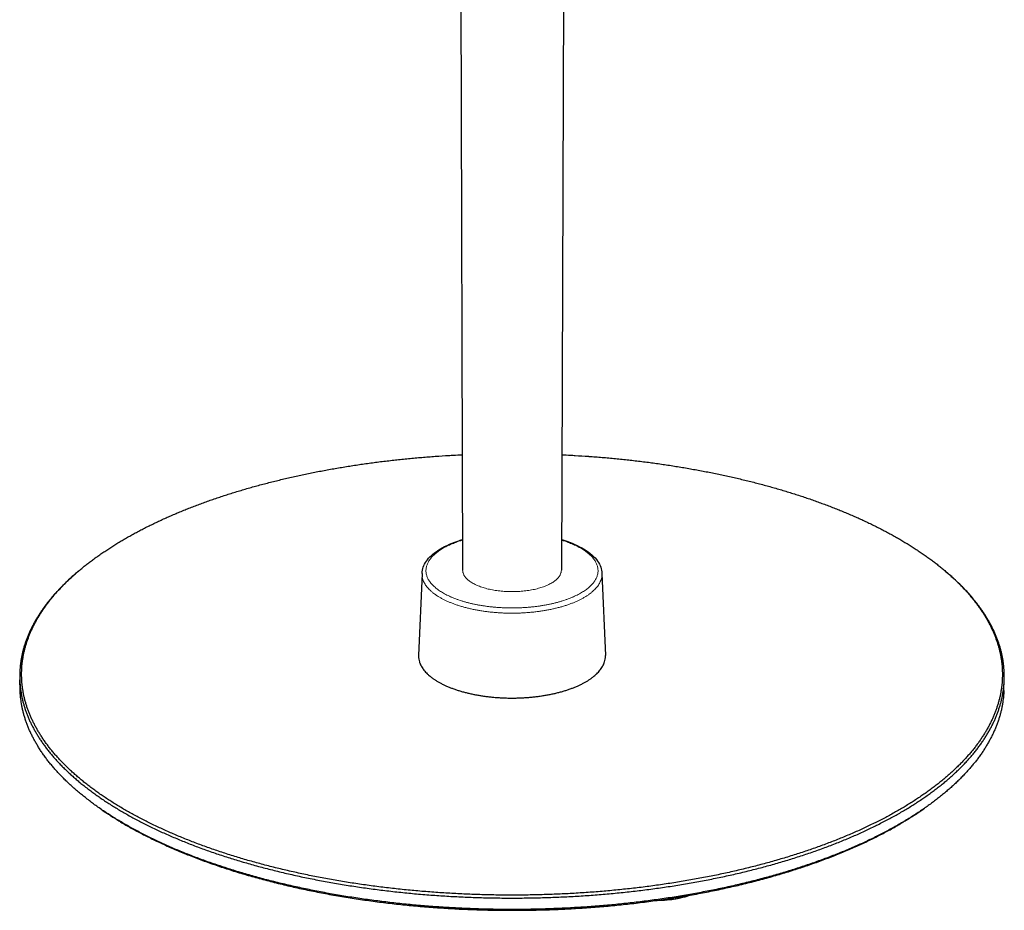
# Model space of a CAD drawing. Units: millimetres. Extents: x 298 to 2296, y 80 to 2771.
# Drawn here: x 434 to 896, y 881 to 1298 of the extents above; entities that cross this region are included whole.
import ezdxf

# ---------------------------------------------------------------- set-up
doc = ezdxf.new("R2010")
doc.units = ezdxf.units.MM
doc.header["$LTSCALE"] = 8
doc.layers.add('Visible (ISO)', color=7, linetype='Continuous', lineweight=25)
doc.layers.add('Visible Narrow (ISO)', color=7, linetype='Continuous', lineweight=18)

msp = doc.modelspace()

# ---------------------------------------------------------------- linework, layer by layer
at = {"layer": 'Visible (ISO)'}
for p, q in [((640.14, 1541.6), (641.82, 1039.87)), ((689.88, 1541.6), (688.07, 1039.86)), ((461.69, 1039.38), (460.92, 1038.73)), ((622.79, 1038.42), (621.18, 1000.02)), ((707.1, 1038.4), (708.7, 1000)), ((868.22, 1039.31), (868.98, 1038.66)), ((434.46, 983.61), (434.29, 988.61)), ((895.43, 983.53), (895.61, 988.53)), ((472.42, 927.9), (471.58, 928.49)), ((857.45, 927.83), (858.3, 928.42))]:
    msp.add_line(p, q, dxfattribs=at)
at = {"layer": 'Visible (ISO)', "flags": 128}
for points in [[(688.27, 1094, -0.001581), (692.46, 1093.79, -0.003119), (694.59, 1093.67, -0.00004), (700.74, 1093.27, -0.001581), (700.89, 1093.26, -0.001599), (704.02, 1093.02, -0.001592), (707.17, 1092.77, -0.001614), (710.28, 1092.5, -0.001605), (713.41, 1092.2, -0.001631), (716.51, 1091.89, -0.001621), (719.62, 1091.56, -0.00165), (722.7, 1091.21, -0.001638), (725.8, 1090.84, -0.001672), (728.85, 1090.45, -0.001659), (731.93, 1090.04, -0.001696), (734.96, 1089.61, -0.001681), (738.01, 1089.16, -0.001723), (741.02, 1088.69, -0.001707), (744.05, 1088.2, -0.001752), (747.02, 1087.7, -0.001735), (750.02, 1087.17, -0.001785), (752.97, 1086.64, -0.001766), (755.94, 1086.07, -0.001821), (758.85, 1085.49, -0.0018), (761.79, 1084.89, -0.00186), (764.67, 1084.28, -0.001837), (767.57, 1083.63, -0.001903), (770.41, 1082.98, -0.001878), (773.28, 1082.3, -0.00195), (776.08, 1081.62, -0.001922), (778.91, 1080.9, -0.002), (781.67, 1080.18, -0.00197), (784.46, 1079.43, -0.002055), (787.17, 1078.67, -0.002023), (789.92, 1077.88, -0.002115), (792.59, 1077.09, -0.00208), (795.29, 1076.27, -0.002179), (797.91, 1075.44, -0.002141), (800.57, 1074.58, -0.002249), (803.14, 1073.72, -0.002208), (805.75, 1072.83, -0.002325), (808.26, 1071.93, -0.00228), (810.82, 1071, -0.002406), (813.28, 1070.08, -0.002359), (815.78, 1069.11, -0.002495), (818.19, 1068.16, -0.002444), (820.63, 1067.16, -0.002591), (822.98, 1066.17, -0.002535), (825.37, 1065.14, -0.002695), (827.66, 1064.12, -0.002634), (829.98, 1063.05, -0.002807), (832.21, 1062, -0.002742), (834.47, 1060.91, -0.002928), (836.63, 1059.83, -0.002858), (838.83, 1058.7, -0.003059), (840.92, 1057.59, -0.002984), (843.05, 1056.43, -0.003201), (845.08, 1055.3, -0.003119), (847.14, 1054.11, -0.003354), (849.1, 1052.95, -0.003266), (851.09, 1051.73, -0.00352), (852.97, 1050.54, -0.003425), (854.89, 1049.29, -0.003698), (856.7, 1048.08, -0.003596), (858.54, 1046.8, -0.00389), (860.27, 1045.56, -0.00378), (862.04, 1044.26, -0.004097), (863.69, 1042.99, -0.003979), (865.38, 1041.67, -0.004318), (866.95, 1040.38, -0.004192), (868.55, 1039.02, -0.004555), (870.05, 1037.71, -0.00442), (871.57, 1036.34, -0.004808), (872.98, 1035.01, -0.004664), (874.41, 1033.61, -0.005075), (875.74, 1032.25, -0.004923), (877.08, 1030.83, -0.005358), (878.33, 1029.46, -0.005198), (879.58, 1028.01, -0.005653), (880.74, 1026.62, -0.005486), (881.9, 1025.16, -0.005959), (882.97, 1023.75, -0.005786), (884.04, 1022.27, -0.006273), (885.02, 1020.84, -0.006096), (885.99, 1019.34, -0.006591), (886.87, 1017.9, -0.006412), (887.75, 1016.39, -0.006907), (888.54, 1014.92, -0.006728), (889.32, 1013.4, -0.007214), (890.02, 1011.92, -0.00704), (890.7, 1010.39, -0.007505), (891.3, 1008.89, -0.007339), (891.87, 1007.35, -0.007771), (892.38, 1005.84, -0.007617), (892.85, 1004.29, -0.008004), (893.26, 1002.77, -0.007866), (893.63, 1001.21, -0.008194), (893.94, 999.67, -0.008077), (894.2, 998.11, -0.008334), (894.41, 996.56, -0.008242), (894.57, 995, -0.008417), (894.68, 993.44, -0.008352), (894.73, 991.87, -0.00844), (894.73, 990.31, -0.008404), (894.68, 988.74, -0.008403), (894.57, 987.17, -0.008396), (894.42, 985.6, -0.008305), (894.2, 984.02, -0.008327), (893.94, 982.46, -0.008153), (893.62, 980.88, -0.0082), (893.25, 979.32, -0.007952), (892.82, 977.73, -0.008023), (892.34, 976.18, -0.007711), (891.8, 974.6, -0.007802), (891.22, 973.05, -0.007439), (890.57, 971.46, -0.007545), (889.88, 969.92, -0.007145), (889.12, 968.34, -0.007262), (888.33, 966.81, -0.006836), (887.45, 965.24, -0.006961), (886.55, 963.72, -0.006521), (885.57, 962.15, -0.00665), (884.56, 960.64, -0.006206), (883.47, 959.08, -0.006337), (882.36, 957.58, -0.005897), (881.15, 956.04, -0.006026), (879.93, 954.55, -0.005596), (878.62, 953.02, -0.005722), (877.3, 951.55, -0.005306), (875.87, 950.03, -0.005428), (874.44, 948.58, -0.005031), (872.91, 947.08, -0.005147), (871.38, 945.64, -0.00477), (869.74, 944.16, -0.004881), (868.1, 942.74, -0.004525), (866.35, 941.28, -0.004629), (864.62, 939.89, -0.004296), (862.76, 938.45, -0.004393), (860.93, 937.07, -0.004082), (858.97, 935.66, -0.004173), (857.03, 934.31, -0.003883), (854.97, 932.92, -0.003968), (852.93, 931.6, -0.003698), (850.77, 930.24, -0.003777), (848.64, 928.94, -0.003528), (846.38, 927.61, -0.0036), (844.15, 926.33, -0.003369), (841.79, 925.04, -0.003437), (839.46, 923.79, -0.003223), (837.01, 922.53, -0.003285), (834.59, 921.32, -0.003089), (832.05, 920.08, -0.003146), (829.54, 918.91, -0.002965), (826.91, 917.71, -0.003017), (824.31, 916.57, -0.00285), (821.59, 915.41, -0.002899), (818.9, 914.3, -0.002745), (816.1, 913.18, -0.002789), (813.32, 912.11, -0.002648), (810.44, 911.03, -0.002689), (807.59, 909.99, -0.002559), (804.62, 908.95, -0.002597), (801.69, 907.96, -0.002477), (798.65, 906.97, -0.002512), (795.64, 906.01, -0.002403), (792.52, 905.06, -0.002434), (789.44, 904.15, -0.002334), (786.26, 903.25, -0.002363), (783.11, 902.38, -0.002271), (779.86, 901.52, -0.002297), (776.64, 900.7, -0.002214), (773.32, 899.89, -0.002238), (770.04, 899.11, -0.002162), (766.67, 898.35, -0.002184), (763.32, 897.62, -0.002115), (759.9, 896.9, -0.002134), (756.5, 896.23, -0.002072), (753.02, 895.56, -0.00209), (749.57, 894.93, -0.002034), (746.04, 894.32, -0.00205), (742.54, 893.74, -0.002), (738.97, 893.18, -0.002014), (735.42, 892.65, -0.001969), (731.81, 892.14, -0.001982), (728.22, 891.66, -0.001943), (724.57, 891.21, -0.001953), (720.95, 890.79, -0.001919), (717.27, 890.39, -0.001929), (713.61, 890.01, -0.0019), (709.91, 889.67, -0.001908), (706.22, 889.35, -0.001883), (702.49, 889.06, -0.00189), (698.77, 888.8, -0.00187), (695.03, 888.56, -0.001875), (691.29, 888.35, -0.00186), (687.53, 888.17, -0.001864), (683.78, 888.02, -0.001853), (680.01, 887.9, -0.001856), (676.25, 887.8, -0.001849), (672.47, 887.73, -0.00185), (668.7, 887.69, -0.001848), (664.93, 887.68, -0.001848), (661.15, 887.69, -0.00185), (657.38, 887.73, -0.001849), (653.6, 887.8, -0.001856), (649.84, 887.9, -0.001853), (646.07, 888.03, -0.001864), (642.32, 888.18, -0.00186), (638.56, 888.36, -0.001875), (634.82, 888.57, -0.00187), (631.08, 888.81, -0.00189), (627.36, 889.07, -0.001883), (623.64, 889.37, -0.001908), (619.95, 889.69, -0.0019), (616.25, 890.03, -0.001929), (612.58, 890.41, -0.001919), (608.91, 890.81, -0.001953), (605.28, 891.23, -0.001943), (601.64, 891.69, -0.001982), (598.05, 892.17, -0.001969), (594.44, 892.68, -0.002014), (590.89, 893.21, -0.002), (587.32, 893.77, -0.00205), (583.82, 894.35, -0.002034), (580.29, 894.96, -0.00209), (576.84, 895.59, -0.002072), (573.36, 896.26, -0.002134), (569.96, 896.94, -0.002115), (566.53, 897.66, -0.002184), (563.19, 898.39, -0.002162), (559.82, 899.15, -0.002238), (556.54, 899.93, -0.002214), (553.22, 900.74, -0.002297), (550, 901.56, -0.002271), (546.76, 902.42, -0.002363), (543.6, 903.29, -0.002334), (540.42, 904.2, -0.002434), (537.34, 905.11, -0.002403), (534.23, 906.06, -0.002512), (531.22, 907.02, -0.002477), (528.18, 908.01, -0.002596), (525.24, 909.01, -0.002559), (522.28, 910.05, -0.002689), (519.43, 911.08, -0.002648), (516.54, 912.16, -0.002789), (513.77, 913.23, -0.002745), (510.97, 914.36, -0.002898), (508.28, 915.47, -0.00285), (505.56, 916.63, -0.003017), (502.96, 917.77, -0.002964), (500.33, 918.97, -0.003146), (497.82, 920.15, -0.003089), (495.28, 921.38, -0.003285), (492.86, 922.59, -0.003223), (490.41, 923.86, -0.003436), (488.08, 925.1, -0.003369), (485.73, 926.4, -0.0036), (483.49, 927.67, -0.003527), (481.24, 929, -0.003777), (479.1, 930.3, -0.003698), (476.94, 931.66, -0.003967), (474.9, 932.99, -0.003883), (472.85, 934.38, -0.004173), (470.91, 935.73, -0.004082), (468.95, 937.14, -0.004393), (467.11, 938.52, -0.004296), (465.26, 939.96, -0.004629), (463.52, 941.36, -0.004525), (461.78, 942.82, -0.00488), (460.14, 944.23, -0.00477), (458.5, 945.72, -0.005147), (456.97, 947.15, -0.00503), (455.44, 948.65, -0.005427), (454.01, 950.11, -0.005306), (452.59, 951.63, -0.005721), (451.27, 953.1, -0.005595), (449.95, 954.63, -0.006025), (448.74, 956.11, -0.005896), (447.53, 957.66, -0.006336), (446.42, 959.16, -0.006206), (445.32, 960.72, -0.00665), (444.32, 962.23, -0.006521), (443.33, 963.8, -0.00696), (442.44, 965.32, -0.006836), (441.56, 966.89, -0.007261), (440.77, 968.42, -0.007144), (440.01, 970, -0.007544), (439.32, 971.54, -0.007438), (438.67, 973.13, -0.007801), (438.09, 974.68, -0.00771), (437.55, 976.26, -0.008022), (437.07, 977.82, -0.007951), (436.64, 979.4, -0.0082), (436.27, 980.96, -0.008152), (435.95, 982.54, -0.008326), (435.69, 984.11, -0.008304), (435.48, 985.68, -0.008395), (435.32, 987.25, -0.008402), (435.22, 988.82, -0.008404), (435.16, 990.39, -0.00844), (435.17, 991.95, -0.008352), (435.22, 993.52, -0.008417), (435.33, 995.08, -0.008241), (435.48, 996.64, -0.008333), (435.69, 998.19, -0.008077), (435.96, 999.75, -0.008193), (436.27, 1001.29, -0.007866), (436.64, 1002.85, -0.008003), (437.05, 1004.37, -0.007617), (437.52, 1005.92, -0.007771), (438.03, 1007.43, -0.007339), (438.6, 1008.97, -0.007505), (439.21, 1010.47, -0.00704), (439.88, 1012, -0.007214), (440.58, 1013.48, -0.006728), (441.36, 1015, -0.006907), (442.15, 1016.46, -0.006412), (443.03, 1017.97, -0.006591), (443.92, 1019.42, -0.006096), (444.89, 1020.92, -0.006274), (445.87, 1022.34, -0.005786), (446.93, 1023.82, -0.00596), (448, 1025.23, -0.005486), (449.16, 1026.7, -0.005653), (450.32, 1028.09, -0.005198), (451.57, 1029.53, -0.005358), (452.82, 1030.9, -0.004924), (454.16, 1032.32, -0.005076), (455.49, 1033.68, -0.004664), (456.92, 1035.08, -0.004808), (458.34, 1036.41, -0.00442), (459.86, 1037.78, -0.004556), (461.35, 1039.09, -0.004192), (462.95, 1040.45, -0.004319), (464.53, 1041.73, -0.003979), (466.21, 1043.06, -0.004097), (467.87, 1044.32, -0.00378), (469.63, 1045.63, -0.00389), (471.37, 1046.86, -0.003596), (473.21, 1048.14, -0.003698), (475.02, 1049.35, -0.003425), (476.94, 1050.6, -0.00352), (478.82, 1051.79, -0.003266), (480.81, 1053.01, -0.003355), (482.76, 1054.17, -0.00312), (484.83, 1055.36, -0.003201), (486.85, 1056.49, -0.002984), (488.98, 1057.65, -0.00306), (491.08, 1058.76, -0.002858), (493.28, 1059.89, -0.002928), (495.44, 1060.96, -0.002742), (497.7, 1062.06, -0.002807), (499.93, 1063.11, -0.002635), (502.25, 1064.17, -0.002695), (504.54, 1065.19, -0.002535), (506.93, 1066.22, -0.002591), (509.27, 1067.21, -0.002444), (511.72, 1068.21, -0.002495), (514.13, 1069.16, -0.002359), (516.63, 1070.13, -0.002407), (519.09, 1071.05, -0.002281), (521.65, 1071.98, -0.002325), (524.16, 1072.87, -0.002208), (526.77, 1073.77, -0.002249), (529.34, 1074.63, -0.002141), (531.99, 1075.49, -0.002179), (534.61, 1076.31, -0.00208), (537.32, 1077.13, -0.002115), (539.98, 1077.92, -0.002023), (542.73, 1078.71, -0.002055), (545.45, 1079.47, -0.00197), (548.24, 1080.22, -0.002), (551, 1080.94, -0.001922), (553.83, 1081.66, -0.00195), (556.63, 1082.34, -0.001878), (559.5, 1083.02, -0.001903), (562.34, 1083.67, -0.001837), (565.24, 1084.31, -0.00186), (568.12, 1084.92, -0.0018), (571.06, 1085.52, -0.001821), (573.97, 1086.1, -0.001766), (576.94, 1086.66, -0.001785), (579.89, 1087.2, -0.001735), (582.89, 1087.73, -0.001753), (585.86, 1088.23, -0.001707), (588.89, 1088.72, -0.001723), (591.9, 1089.18, -0.001681), (594.95, 1089.63, -0.001696), (597.98, 1090.06, -0.001659), (601.06, 1090.47, -0.001672), (604.11, 1090.86, -0.001638), (607.21, 1091.23, -0.00165), (610.28, 1091.58, -0.001621), (613.4, 1091.91, -0.001631), (616.5, 1092.22, -0.001605), (619.63, 1092.51, -0.001614), (622.74, 1092.78, -0.001592), (625.89, 1093.04, -0.001599), (629.02, 1093.27, -0.001581), (629.17, 1093.28, -0.00004), (635.32, 1093.68, -0.003119), (637.44, 1093.8, -0.001581), (641.64, 1094.01)], [(460.92, 1038.73, 0.004684), (458.89, 1036.96, 0.008919), (457.85, 1036.01, 0.000341), (455.14, 1033.43, 0.00468), (454.95, 1033.25, 0.005097), (453.59, 1031.88, 0.004943), (452.22, 1030.44, 0.005383), (450.96, 1029.05, 0.00522), (449.68, 1027.59, 0.005682), (448.5, 1026.18, 0.005513), (447.31, 1024.7, 0.005993), (446.22, 1023.27, 0.005817), (445.14, 1021.77, 0.006312), (444.14, 1020.32, 0.006132), (443.15, 1018.81, 0.006635), (442.24, 1017.34, 0.006453), (441.35, 1015.81, 0.006957), (440.54, 1014.33, 0.006775), (439.75, 1012.78, 0.007269), (439.04, 1011.28, 0.007092), (438.35, 1009.73, 0.007566), (437.74, 1008.21, 0.007397), (437.15, 1006.65, 0.007837), (436.64, 1005.12, 0.00768), (436.16, 1003.55, 0.008073), (435.74, 1002, 0.007934), (435.37, 1000.42, 0.008266), (435.06, 998.87, 0.008148), (434.79, 997.28, 0.008408), (434.58, 995.71, 0.008315), (434.42, 994.12, 0.008491), (434.32, 992.55, 0.008426), (434.26, 990.96, 0.008513), (434.27, 989.37, 0.008477), (434.32, 987.78, 0.008472), (434.43, 986.19, 0.008466), (434.6, 984.6, 0.00837), (434.82, 983, 0.008393), (435.09, 981.41, 0.008212), (435.42, 979.81, 0.008262), (435.8, 978.23, 0.008005), (436.25, 976.62, 0.008078), (436.74, 975.04, 0.007757), (437.29, 973.44, 0.00785), (437.89, 971.87, 0.007478), (438.56, 970.26, 0.007587), (439.27, 968.7, 0.007177), (440.05, 967.1, 0.007297), (440.87, 965.54, 0.006862), (441.76, 963.95, 0.00699), (442.69, 962.41, 0.006542), (443.7, 960.82, 0.006673), (444.73, 959.29, 0.006222), (445.85, 957.71, 0.006354), (446.99, 956.19, 0.005908), (448.23, 954.62, 0.006038), (449.48, 953.12, 0.005603), (450.83, 951.57, 0.005731), (452.18, 950.08, 0.005311), (453.64, 948.54, 0.005434), (455.1, 947.07, 0.005033), (456.68, 945.55, 0.00515), (458.24, 944.1, 0.00477), (459.93, 942.6, 0.004881), (461.6, 941.16, 0.004524), (463.39, 939.68, 0.004628), (465.17, 938.27, 0.004293), (467.07, 936.82, 0.004391), (468.95, 935.43, 0.004079), (470.96, 934, 0.00417), (472.94, 932.63, 0.003879), (475.05, 931.23, 0.003964), (477.14, 929.89, 0.003694), (479.35, 928.52, 0.003773), (481.53, 927.21, 0.003523), (483.85, 925.86, 0.003596), (486.13, 924.58, 0.003366), (488.54, 923.27, 0.003432), (490.92, 922.02, 0.00322), (493.43, 920.74, 0.003282), (495.91, 919.52, 0.003085), (498.51, 918.28, 0.003142), (501.07, 917.09, 0.002962), (503.77, 915.89, 0.003014), (506.43, 914.73, 0.002848), (509.21, 913.57, 0.002896), (511.95, 912.45, 0.002743), (514.82, 911.33, 0.002787), (517.65, 910.25, 0.002647), (520.6, 909.17, 0.002687), (523.52, 908.13, 0.002559), (526.55, 907.09, 0.002596), (529.54, 906.09, 0.002478), (532.65, 905.1, 0.002512), (535.72, 904.14, 0.002403), (538.9, 903.19, 0.002434), (542.05, 902.28, 0.002336), (545.3, 901.38, 0.002364), (548.52, 900.51, 0.002274), (551.84, 899.66, 0.002299), (555.12, 898.84, 0.002217), (558.5, 898.03, 0.002241), (561.85, 897.26, 0.002166), (565.29, 896.5, 0.002187), (568.7, 895.78, 0.00212), (572.19, 895.08, 0.002139), (575.66, 894.4, 0.002078), (579.2, 893.75, 0.002095), (582.72, 893.13, 0.002041), (586.32, 892.53, 0.002056), (589.89, 891.96, 0.002007), (593.52, 891.41, 0.002021), (597.14, 890.89, 0.001978), (600.81, 890.4, 0.00199), (604.46, 889.94, 0.001952), (608.17, 889.5, 0.001963), (611.86, 889.09, 0.00193), (615.6, 888.7, 0.001939), (619.33, 888.35, 0.001912), (623.09, 888.02, 0.001919), (626.84, 887.72, 0.001896), (630.63, 887.45, 0.001902), (634.41, 887.21, 0.001884), (638.21, 887, 0.001889), (642, 886.81, 0.001876), (645.82, 886.65, 0.001879), (649.63, 886.52, 0.00187), (653.45, 886.42, 0.001872), (657.27, 886.35, 0.001868), (661.1, 886.31, 0.001868), (664.93, 886.29, 0.001868), (668.75, 886.31, 0.001868), (672.58, 886.35, 0.001872), (676.4, 886.42, 0.00187), (680.22, 886.52, 0.001879), (684.03, 886.65, 0.001876), (687.85, 886.8, 0.001889), (691.64, 886.99, 0.001884), (695.45, 887.2, 0.001902), (699.22, 887.44, 0.001896), (703.01, 887.71, 0.001919), (706.76, 888.01, 0.001912), (710.53, 888.33, 0.001939), (714.25, 888.69, 0.00193), (717.99, 889.07, 0.001963), (721.68, 889.47, 0.001952), (725.39, 889.91, 0.00199), (729.05, 890.37, 0.001978), (732.72, 890.87, 0.002021), (736.33, 891.38, 0.002007), (739.97, 891.93, 0.002056), (743.54, 892.5, 0.002041), (747.13, 893.1, 0.002095), (750.65, 893.72, 0.002078), (754.2, 894.37, 0.002139), (757.67, 895.04, 0.00212), (761.16, 895.75, 0.002187), (764.57, 896.47, 0.002166), (768.01, 897.22, 0.002241), (771.36, 897.99, 0.002217), (774.74, 898.8, 0.0023), (778.03, 899.61, 0.002274), (781.34, 900.47, 0.002364), (784.56, 901.33, 0.002336), (787.81, 902.24, 0.002435), (790.96, 903.14, 0.002403), (794.14, 904.1, 0.002512), (797.21, 905.05, 0.002478), (800.32, 906.04, 0.002596), (803.32, 907.04, 0.002559), (806.35, 908.08, 0.002687), (809.26, 909.11, 0.002647), (812.21, 910.2, 0.002787), (815.05, 911.27, 0.002743), (817.91, 912.4, 0.002896), (820.66, 913.51, 0.002848), (823.44, 914.68, 0.003014), (826.1, 915.83, 0.002962), (828.79, 917.03, 0.003142), (831.36, 918.22, 0.003086), (833.96, 919.46, 0.003282), (836.44, 920.68, 0.00322), (838.95, 921.95, 0.003433), (841.33, 923.2, 0.003366), (843.74, 924.51, 0.003596), (846.03, 925.8, 0.003524), (848.34, 927.14, 0.003773), (850.53, 928.45, 0.003695), (852.74, 929.82, 0.003964), (854.82, 931.16, 0.00388), (856.93, 932.56, 0.00417), (858.92, 933.93, 0.004079), (860.93, 935.36, 0.004392), (862.81, 936.74, 0.004294), (864.71, 938.2, 0.004629), (866.49, 939.61, 0.004524), (868.28, 941.09, 0.004882), (869.95, 942.52, 0.004771), (871.64, 944.02, 0.005151), (873.2, 945.47, 0.005033), (874.78, 946.99, 0.005434), (876.24, 948.46, 0.005311), (877.7, 950, 0.005731), (879.06, 951.49, 0.005604), (880.41, 953.04, 0.006039), (881.66, 954.54, 0.005908), (882.89, 956.11, 0.006355), (884.03, 957.63, 0.006223), (885.16, 959.21, 0.006674), (886.19, 960.74, 0.006543), (887.2, 962.33, 0.006991), (888.13, 963.87, 0.006863), (889.02, 965.46, 0.007298), (889.84, 967.02, 0.007178), (890.62, 968.62, 0.007588), (891.33, 970.18, 0.007479), (892, 971.79, 0.007851), (892.6, 973.36, 0.007758), (893.15, 974.96, 0.008079), (893.64, 976.54, 0.008006), (894.09, 978.14, 0.008263), (894.47, 979.73, 0.008213), (894.8, 981.33, 0.008394), (895.08, 982.92, 0.008371), (895.3, 984.52, 0.008467), (895.46, 986.11, 0.008473), (895.57, 987.7, 0.008478), (895.63, 989.29, 0.008514), (895.63, 990.88, 0.008426), (895.58, 992.47, 0.008492), (895.48, 994.04, 0.008315), (895.32, 995.63, 0.008408), (895.11, 997.2, 0.008148), (894.84, 998.79, 0.008267), (894.53, 1000.34, 0.007934), (894.16, 1001.92, 0.008074), (893.74, 1003.47, 0.00768), (893.26, 1005.04, 0.007837), (892.75, 1006.57, 0.007396), (892.16, 1008.14, 0.007566), (891.55, 1009.65, 0.007092), (890.86, 1011.21, 0.007269), (890.15, 1012.71, 0.006775), (889.36, 1014.25, 0.006956), (888.55, 1015.73, 0.006453), (887.66, 1017.26, 0.006635), (886.75, 1018.73, 0.006132), (885.76, 1020.25, 0.006312), (884.77, 1021.69, 0.005817), (883.68, 1023.19, 0.005993), (882.59, 1024.62, 0.005512), (881.41, 1026.1, 0.005682), (880.23, 1027.51, 0.00522), (878.95, 1028.97, 0.005382), (877.68, 1030.36, 0.004942), (876.31, 1031.8, 0.005096), (874.96, 1033.17, 0.00468), (874.76, 1033.36, 0.00034), (872.06, 1035.94, 0.008919), (871.01, 1036.89, 0.004684), (868.98, 1038.66)], [(621.18, 1000.02, 0.024216), (621.19, 998.9, 0.041429), (621.28, 998.26, 0.007661), (621.61, 996.91, 0.02436), (621.74, 996.5, 0.02116), (622.12, 995.6, 0.022145), (622.55, 994.77, 0.018233), (623.11, 993.87, 0.019374), (623.7, 993.07, 0.01549), (624.45, 992.2, 0.01661), (625.2, 991.43, 0.013158), (626.12, 990.58, 0.014153), (627.02, 989.85, 0.011266), (628.11, 989.05, 0.012102), (629.16, 988.35, 0.009765), (630.4, 987.59, 0.010445), (631.59, 986.94, 0.008582), (632.97, 986.24, 0.009126), (634.3, 985.63, 0.007655), (635.81, 985, 0.008086), (637.27, 984.44, 0.00693), (638.9, 983.87, 0.007268), (640.46, 983.37, 0.006365), (642.2, 982.88, 0.006629), (643.87, 982.44, 0.005931), (645.69, 982.02, 0.006133), (647.45, 981.65, 0.005604), (649.34, 981.31, 0.005755), (651.18, 981.01, 0.005368), (653.12, 980.74, 0.005475), (655.03, 980.52, 0.005211), (657, 980.34, 0.00528), (658.96, 980.2, 0.005126), (660.95, 980.1, 0.00516), (662.94, 980.03, 0.005109), (664.94, 980.01, 0.005109), (666.94, 980.03, 0.00516), (668.92, 980.09, 0.005126), (670.92, 980.2, 0.00528), (672.87, 980.34, 0.005211), (674.85, 980.52, 0.005475), (676.76, 980.74, 0.005368), (678.7, 981.01, 0.005755), (680.54, 981.3, 0.005604), (682.43, 981.65, 0.006133), (684.19, 982.01, 0.005931), (686.01, 982.43, 0.006629), (687.68, 982.87, 0.006365), (689.41, 983.37, 0.007268), (690.98, 983.86, 0.00693), (692.61, 984.43, 0.008086), (694.07, 984.99, 0.007655), (695.58, 985.62, 0.009127), (696.91, 986.23, 0.008583), (698.29, 986.93, 0.010446), (699.48, 987.58, 0.009765), (700.73, 988.33, 0.012103), (701.77, 989.03, 0.011267), (702.86, 989.83, 0.014154), (703.76, 990.57, 0.013159), (704.68, 991.41, 0.016611), (705.43, 992.18, 0.015492), (706.18, 993.06, 0.019376), (706.77, 993.86, 0.018235), (707.33, 994.75, 0.022147), (707.77, 995.58, 0.021162), (708.14, 996.48, 0.024361), (708.27, 996.9, 0.007661), (708.6, 998.24, 0.04143), (708.69, 998.89, 0.024217), (708.7, 1000)], [(895.43, 983.53, -0.008592), (895.32, 981.38, -0.016149), (895.2, 980.25, -0.001109), (894.81, 977.34, -0.008607), (894.75, 976.97, -0.008437), (894.43, 975.31, -0.008483), (894.06, 973.68, -0.00823), (893.62, 972.03, -0.008301), (893.14, 970.4, -0.007977), (892.58, 968.75, -0.008071), (891.98, 967.13, -0.00769), (891.31, 965.48, -0.007801), (890.59, 963.87, -0.007378), (889.8, 962.22, -0.007502), (888.97, 960.62, -0.00705), (888.06, 958.97, -0.007182), (887.12, 957.38, -0.006716), (886.08, 955.74, -0.006852), (885.03, 954.17, -0.006381), (883.88, 952.54, -0.006519), (882.71, 950.98, -0.006053), (881.43, 949.36, -0.006189), (880.15, 947.82, -0.005735), (878.76, 946.22, -0.005868), (877.36, 944.68, -0.005429), (875.85, 943.1, -0.005557), (874.34, 941.59, -0.00514), (872.72, 940.02, -0.005262), (871.1, 938.53, -0.004866), (869.36, 936.99, -0.004982), (867.62, 935.51, -0.00461), (865.77, 934, -0.004719), (863.93, 932.55, -0.004371), (861.96, 931.05, -0.004472), (860.01, 929.63, -0.004149), (857.93, 928.16, -0.004243), (855.87, 926.76, -0.003943), (853.68, 925.32, -0.00403), (851.51, 923.95, -0.003752), (849.21, 922.54, -0.003833), (846.94, 921.2, -0.003576), (844.54, 919.83, -0.003651), (842.17, 918.51, -0.003414), (839.66, 917.17, -0.003483), (837.19, 915.9, -0.003265), (834.58, 914.59, -0.003328), (832.01, 913.35, -0.003127), (829.3, 912.08, -0.003185), (826.63, 910.88, -0.003001), (823.83, 909.65, -0.003054), (821.07, 908.48, -0.002885), (818.18, 907.3, -0.002934), (815.32, 906.17, -0.002779), (812.34, 905.03, -0.002824), (809.4, 903.94, -0.002682), (806.33, 902.84, -0.002723), (803.3, 901.8, -0.002592), (800.15, 900.75, -0.00263), (797.03, 899.75, -0.002511), (793.81, 898.74, -0.002545), (790.61, 897.79, -0.002436), (787.31, 896.84, -0.002467), (784.04, 895.93, -0.002368), (780.66, 895.02, -0.002397), (777.32, 894.16, -0.002307), (773.88, 893.31, -0.002332), (770.46, 892.5, -0.002251), (766.96, 891.7, -0.002274), (763.48, 890.94, -0.0022), (759.91, 890.2, -0.002221), (756.37, 889.49, -0.002154), (752.75, 888.8, -0.002173), (749.16, 888.15, -0.002114), (745.48, 887.51, -0.00213), (741.84, 886.91, -0.002077), (738.12, 886.33, -0.002092), (734.42, 885.79, -0.002045), (730.66, 885.27, -0.002058), (726.92, 884.78, -0.002017), (723.12, 884.32, -0.002029), (719.34, 883.89, -0.001993), (715.51, 883.48, -0.002003), (711.69, 883.11, -0.001973), (707.83, 882.77, -0.001981), (703.99, 882.45, -0.001957), (700.11, 882.17, -0.001963), (696.23, 881.91, -0.001944), (692.33, 881.69, -0.001949), (688.44, 881.49, -0.001934), (684.53, 881.33, -0.001938), (680.62, 881.19, -0.001928), (676.7, 881.09, -0.00193), (672.78, 881.01, -0.001925), (668.85, 880.97, -0.001926), (664.93, 880.95, -0.001926), (661, 880.97, -0.001926), (657.07, 881.01, -0.00193), (653.16, 881.09, -0.001928), (649.23, 881.2, -0.001938), (645.32, 881.33, -0.001934), (641.41, 881.5, -0.001949), (637.52, 881.7, -0.001944), (633.62, 881.92, -0.001963), (629.75, 882.18, -0.001957), (625.86, 882.47, -0.001981), (622.02, 882.78, -0.001973), (618.16, 883.13, -0.002003), (614.34, 883.5, -0.001993), (610.51, 883.91, -0.002029), (606.73, 884.34, -0.002017), (602.94, 884.81, -0.002058), (599.19, 885.29, -0.002045), (595.43, 885.82, -0.002092), (591.74, 886.36, -0.002077), (588.02, 886.94, -0.00213), (584.37, 887.54, -0.002114), (580.7, 888.18, -0.002173), (577.1, 888.83, -0.002154), (573.48, 889.52, -0.002221), (569.94, 890.23, -0.0022), (566.38, 890.98, -0.002274), (562.9, 891.74, -0.00225), (559.39, 892.54, -0.002332), (555.98, 893.35, -0.002307), (552.54, 894.21, -0.002397), (549.2, 895.07, -0.002368), (545.82, 895.97, -0.002467), (542.55, 896.88, -0.002436), (539.25, 897.84, -0.002545), (536.06, 898.79, -0.002511), (532.83, 899.8, -0.00263), (529.71, 900.8, -0.002592), (526.57, 901.85, -0.002722), (523.53, 902.9, -0.002681), (520.47, 903.99, -0.002824), (517.52, 905.08, -0.002779), (514.54, 906.23, -0.002934), (511.69, 907.36, -0.002885), (508.8, 908.54, -0.003054), (506.03, 909.71, -0.003001), (503.23, 910.94, -0.003185), (500.56, 912.15, -0.003127), (497.86, 913.41, -0.003328), (495.29, 914.66, -0.003265), (492.68, 915.96, -0.003483), (490.21, 917.24, -0.003414), (487.7, 918.58, -0.003651), (485.33, 919.89, -0.003576), (482.93, 921.27, -0.003833), (480.66, 922.61, -0.003752), (478.36, 924.02, -0.00403), (476.2, 925.39, -0.003943), (474.01, 926.83, -0.004243), (471.95, 928.23, -0.004149), (469.87, 929.7, -0.004472), (467.92, 931.12, -0.004371), (465.95, 932.62, -0.004718), (464.11, 934.07, -0.00461), (462.25, 935.59, -0.004981), (460.52, 937.06, -0.004866), (458.78, 938.61, -0.005261), (457.16, 940.1, -0.005139), (455.54, 941.66, -0.005557), (454.03, 943.18, -0.005429), (452.52, 944.76, -0.005867), (451.12, 946.29, -0.005734), (449.73, 947.89, -0.006189), (448.45, 949.44, -0.006052), (447.18, 951.06, -0.006519), (446.01, 952.62, -0.006381), (444.86, 954.25, -0.006852), (443.8, 955.82, -0.006715), (442.77, 957.46, -0.007182), (441.83, 959.05, -0.00705), (440.91, 960.7, -0.007501), (440.09, 962.3, -0.007377), (439.29, 963.95, -0.0078), (438.58, 965.56, -0.007689), (437.91, 967.21, -0.00807), (437.31, 968.83, -0.007977), (436.75, 970.49, -0.008301), (436.27, 972.11, -0.008229), (435.83, 973.77, -0.008482), (435.46, 975.4, -0.008436), (435.15, 977.05, -0.008606), (435.09, 977.42, -0.001108), (434.69, 980.33, -0.016148), (434.57, 981.47, -0.008591), (434.46, 983.61)], [(472.42, 927.9, 0.004155), (475.36, 925.89, 0.008168), (476.88, 924.91, 0.000269), (481.28, 922.16, 0.004151), (481.57, 921.98, 0.003854), (484.05, 920.52, 0.00394), (486.5, 919.12, 0.003667), (489.09, 917.7, 0.003746), (491.66, 916.34, 0.003496), (494.36, 914.95, 0.003568), (497.04, 913.63, 0.003339), (499.85, 912.29, 0.003405), (502.63, 911.01, 0.003196), (505.56, 909.71, 0.003256), (508.45, 908.47, 0.003065), (511.47, 907.22, 0.00312), (514.46, 906.02, 0.002945), (517.59, 904.81, 0.002995), (520.68, 903.66, 0.002836), (523.9, 902.51, 0.002882), (527.08, 901.4, 0.002736), (530.4, 900.3, 0.002778), (533.67, 899.24, 0.002646), (537.07, 898.19, 0.002684), (540.44, 897.19, 0.002563), (543.92, 896.19, 0.002598), (547.37, 895.24, 0.002489), (550.93, 894.3, 0.00252), (554.46, 893.4, 0.002422), (558.1, 892.51, 0.00245), (561.71, 891.67, 0.002361), (565.41, 890.85, 0.002386), (569.09, 890.07, 0.002306), (572.86, 889.3, 0.002329), (576.6, 888.57, 0.002258), (580.43, 887.87, 0.002278), (584.24, 887.2, 0.002214), (588.12, 886.56, 0.002232), (591.98, 885.96, 0.002176), (595.92, 885.38, 0.002192), (599.83, 884.84, 0.002143), (603.81, 884.32, 0.002157), (607.77, 883.84, 0.002115), (611.79, 883.39, 0.002126), (615.79, 882.98, 0.002091), (619.84, 882.59, 0.002101), (623.87, 882.24, 0.002071), (627.95, 881.92, 0.002079), (632.01, 881.64, 0.002056), (636.11, 881.39, 0.002062), (640.2, 881.17, 0.002045), (644.32, 880.98, 0.002049), (648.42, 880.83, 0.002038), (652.55, 880.71, 0.00204), (656.67, 880.63, 0.002035), (660.8, 880.58, 0.002036), (664.93, 880.56, 0.002036), (669.05, 880.57, 0.002035), (673.18, 880.62, 0.00204), (677.3, 880.71, 0.002038), (681.43, 880.82, 0.002049), (685.54, 880.97, 0.002045), (689.65, 881.16, 0.002062), (693.74, 881.38, 0.002056), (697.84, 881.63, 0.002079), (701.9, 881.91, 0.002071), (705.98, 882.23, 0.002101), (710.02, 882.57, 0.002091), (714.07, 882.96, 0.002126), (718.07, 883.37, 0.002115), (722.08, 883.82, 0.002157), (726.04, 884.3, 0.002143), (730.02, 884.81, 0.002192), (733.93, 885.35, 0.002176), (737.87, 885.93, 0.002232), (741.73, 886.53, 0.002214), (745.62, 887.17, 0.002278), (749.42, 887.84, 0.002258), (753.25, 888.54, 0.002329), (757, 889.26, 0.002306), (760.77, 890.03, 0.002386), (764.44, 890.81, 0.002361), (768.15, 891.64, 0.00245), (771.76, 892.47, 0.002422), (775.4, 893.36, 0.00252), (778.92, 894.25, 0.002489), (782.49, 895.19, 0.002598), (785.94, 896.14, 0.002564), (789.42, 897.14, 0.002684), (792.79, 898.14, 0.002646), (796.19, 899.19, 0.002778), (799.47, 900.25, 0.002736), (802.78, 901.35, 0.002882), (805.97, 902.45, 0.002836), (809.19, 903.61, 0.002995), (812.28, 904.76, 0.002945), (815.4, 905.96, 0.00312), (818.39, 907.16, 0.003065), (821.42, 908.41, 0.003256), (824.31, 909.65, 0.003196), (827.23, 910.95, 0.003406), (830.01, 912.23, 0.003339), (832.83, 913.57, 0.003569), (835.5, 914.89, 0.003496), (838.21, 916.28, 0.003746), (840.78, 917.63, 0.003667), (843.37, 919.06, 0.00394), (845.82, 920.45, 0.003854), (848.3, 921.91, 0.004151), (848.59, 922.09, 0.000269), (853, 924.84, 0.008168), (854.52, 925.82, 0.004155), (857.45, 927.83)], [(733.8, 885.33, 0.007877), (735.82, 885.36, 0.014692), (736.9, 885.42, 0.000943), (739.62, 885.67, 0.007824), (739.95, 885.71, 0.008492), (741.39, 885.91, 0.008207), (742.88, 886.17, 0.009244), (743.23, 886.25, 0.00131), (745.67, 886.82, 0.017831), (746.56, 887.06, 0.009315), (748.25, 887.63)]]:
    msp.add_lwpolyline(points, format="xyb", dxfattribs=at)
at = {"layer": 'Visible (ISO)'}
for points, knots in [([(622.79, 1038.42), (622.88, 1040.4), (623.6, 1042.36), (626.11, 1045.97), (627.95, 1047.66), (632.78, 1050.86), (635.97, 1052.35), (640.27, 1053.81), (641.01, 1054.04), (641.77, 1054.27)], [0, 0, 0, 0, 1.25159, 1.25159, 2.5536, 2.5536, 4.02858, 4.02858, 4.326265, 4.326265, 4.326265, 4.326265]), ([(688.13, 1054.26), (688.5, 1054.15), (688.88, 1054.03), (692.85, 1052.78), (696.09, 1051.36), (701.45, 1048.1), (703.62, 1046.2), (706.29, 1042.35), (707.02, 1040.38), (707.1, 1038.4)], [9.689527, 9.689527, 9.689527, 9.689527, 9.838378, 9.838378, 11.288648, 11.288648, 12.764427, 12.764427, 14.014715, 14.014715, 14.014715, 14.014715])]:
    msp.add_open_spline(points, degree=3, knots=knots, dxfattribs=at)
at = {"layer": 'Visible Narrow (ISO)', "flags": 128}
for points in [[(688.12, 1054.01, -0.006795), (689.83, 1053.47, -0.012566), (690.74, 1053.14, -0.000705), (692.95, 1052.27, -0.006752), (693.18, 1052.18, -0.007987), (694.29, 1051.69, -0.007518), (695.44, 1051.14, -0.009061), (696.44, 1050.61, -0.008479), (697.5, 1050.02, -0.010399), (698.39, 1049.46, -0.009683), (699.33, 1048.83, -0.012052), (700.12, 1048.24, -0.011188), (700.94, 1047.58, -0.014059), (701.62, 1046.96, -0.01305), (702.31, 1046.27, -0.016409), (702.87, 1045.63, -0.015294), (703.43, 1044.92, -0.018983), (703.87, 1044.26, -0.017863), (704.29, 1043.53, -0.021476), (704.61, 1042.85, -0.020514), (704.88, 1042.11, -0.02338), (705.08, 1041.41, -0.02276), (705.21, 1040.67, -0.024132), (705.26, 1039.95, -0.023987), (705.25, 1039.23, -0.023439), (705.17, 1038.5, -0.023796), (705.03, 1037.79, -0.021521), (704.8, 1037.05, -0.022289), (704.52, 1036.35, -0.018956), (704.15, 1035.62, -0.019965), (703.75, 1034.94, -0.016312), (703.23, 1034.22, -0.017383), (702.71, 1033.57, -0.013924), (702.05, 1032.86, -0.014932), (701.4, 1032.23, -0.011913), (700.61, 1031.54, -0.012793), (699.84, 1030.94, -0.010274), (698.92, 1030.29, -0.011011), (698.04, 1029.71, -0.00896), (697, 1029.09, -0.009562), (696, 1028.55, -0.007913), (694.85, 1027.98, -0.008399), (693.75, 1027.47, -0.007079), (692.5, 1026.94, -0.007469), (691.3, 1026.47, -0.006417), (689.95, 1025.99, -0.006727), (688.66, 1025.56, -0.005891), (687.23, 1025.13, -0.006138), (685.85, 1024.75, -0.005477), (684.35, 1024.38, -0.005671), (682.89, 1024.05, -0.005155), (681.33, 1023.73, -0.005305), (679.8, 1023.45, -0.00491), (678.19, 1023.19, -0.005024), (676.61, 1022.97, -0.004732), (674.96, 1022.77, -0.004813), (673.34, 1022.61, -0.004613), (671.66, 1022.47, -0.004666), (670.01, 1022.36, -0.004549), (668.32, 1022.28, -0.004574), (666.64, 1022.24, -0.004536), (664.94, 1022.22, -0.004536), (663.25, 1022.24, -0.004574), (661.57, 1022.29, -0.004549), (659.88, 1022.36, -0.004666), (658.23, 1022.47, -0.004613), (656.55, 1022.61, -0.004813), (654.93, 1022.77, -0.004732), (653.28, 1022.97, -0.005024), (651.7, 1023.2, -0.00491), (650.09, 1023.46, -0.005305), (648.56, 1023.73, -0.005155), (647, 1024.05, -0.005671), (645.54, 1024.38, -0.005477), (644.04, 1024.76, -0.006138), (642.66, 1025.14, -0.005891), (641.23, 1025.57, -0.006727), (639.94, 1026, -0.006416), (638.59, 1026.48, -0.007468), (637.39, 1026.95, -0.007079), (636.14, 1027.48, -0.008398), (635.04, 1027.99, -0.007912), (633.89, 1028.56, -0.009562), (632.89, 1029.11, -0.00896), (631.85, 1029.72, -0.01101), (630.97, 1030.3, -0.010274), (630.05, 1030.95, -0.012792), (629.28, 1031.55, -0.011912), (628.49, 1032.24, -0.01493), (627.84, 1032.87, -0.013923), (627.19, 1033.58, -0.017382), (626.66, 1034.23, -0.016311), (626.14, 1034.96, -0.019964), (625.74, 1035.63, -0.018955), (625.37, 1036.37, -0.022288), (625.09, 1037.06, -0.02152), (624.87, 1037.8, -0.023796), (624.72, 1038.51, -0.023438), (624.64, 1039.24, -0.023987), (624.63, 1039.97, -0.024131), (624.69, 1040.69, -0.022761), (624.82, 1041.42, -0.023381), (625.01, 1042.12, -0.020515), (625.28, 1042.86, -0.021477), (625.6, 1043.54, -0.017864), (626.02, 1044.27, -0.018984), (626.46, 1044.93, -0.015295), (627.02, 1045.65, -0.01641), (627.58, 1046.28, -0.013051), (628.27, 1046.98, -0.01406), (628.95, 1047.59, -0.011189), (629.77, 1048.26, -0.012053), (630.56, 1048.84, -0.009684), (631.5, 1049.47, -0.010399), (632.4, 1050.03, -0.008479), (633.45, 1050.63, -0.009061), (634.46, 1051.15, -0.007518), (635.61, 1051.7, -0.007988), (636.71, 1052.19, -0.006752), (636.94, 1052.28, -0.000705), (639.16, 1053.15, -0.012567), (640.07, 1053.47, -0.006795), (641.77, 1054.01)], [(622.79, 1038.42, 0.025601), (622.81, 1037.35, 0.043544), (622.9, 1036.72, 0.008459), (623.24, 1035.45, 0.025743), (623.37, 1035.04, 0.021938), (623.76, 1034.17, 0.023077), (624.2, 1033.38, 0.018577), (624.78, 1032.52, 0.019866), (625.39, 1031.76, 0.015545), (626.15, 1030.92, 0.016776), (626.91, 1030.19, 0.01305), (627.86, 1029.38, 0.014116), (628.77, 1028.68, 0.011079), (629.88, 1027.92, 0.011954), (630.95, 1027.26, 0.009547), (632.21, 1026.54, 0.010245), (633.42, 1025.93, 0.008361), (634.83, 1025.27, 0.00891), (636.18, 1024.7, 0.007444), (637.71, 1024.11, 0.007872), (639.18, 1023.59, 0.006736), (640.83, 1023.07, 0.007067), (642.42, 1022.61, 0.006193), (644.17, 1022.15, 0.006447), (645.86, 1021.76, 0.005782), (647.69, 1021.38, 0.005973), (649.47, 1021.05, 0.00548), (651.36, 1020.75, 0.005619), (653.21, 1020.5, 0.00527), (655.15, 1020.27, 0.005364), (657.06, 1020.1, 0.005141), (659.03, 1019.95, 0.005196), (660.99, 1019.85, 0.005087), (662.97, 1019.79, 0.005105), (664.94, 1019.77, 0.005105), (666.92, 1019.79, 0.005087), (668.9, 1019.85, 0.005196), (670.85, 1019.95, 0.005141), (672.82, 1020.09, 0.005364), (674.73, 1020.27, 0.00527), (676.68, 1020.49, 0.005619), (678.53, 1020.75, 0.00548), (680.42, 1021.05, 0.005973), (682.2, 1021.37, 0.005782), (684.03, 1021.75, 0.006447), (685.72, 1022.15, 0.006193), (687.47, 1022.6, 0.007068), (689.06, 1023.06, 0.006736), (690.71, 1023.58, 0.007872), (692.18, 1024.1, 0.007444), (693.71, 1024.69, 0.00891), (695.06, 1025.26, 0.008361), (696.47, 1025.92, 0.010246), (697.68, 1026.53, 0.009548), (698.94, 1027.25, 0.011955), (700.01, 1027.91, 0.01108), (701.12, 1028.67, 0.014117), (702.03, 1029.37, 0.013051), (702.98, 1030.17, 0.016777), (703.74, 1030.9, 0.015546), (704.51, 1031.74, 0.019868), (705.11, 1032.5, 0.018579), (705.69, 1033.36, 0.023079), (706.13, 1034.15, 0.02194), (706.52, 1035.02, 0.025744), (706.66, 1035.43, 0.008459), (706.99, 1036.71, 0.043546), (707.09, 1037.33, 0.025602), (707.1, 1038.4)], [(688.07, 1039.86, -0.03254), (688.01, 1039.07, -0.054303), (687.89, 1038.61, -0.012945), (687.52, 1037.72, -0.032393), (687.35, 1037.38, -0.024525), (686.91, 1036.74, -0.026571), (686.45, 1036.19, -0.019106), (685.83, 1035.57, -0.021099), (685.22, 1035.05, -0.015149), (684.42, 1034.47, -0.016783), (683.67, 1033.99, -0.012374), (682.71, 1033.46, -0.013609), (681.82, 1033.02, -0.010432), (680.73, 1032.55, -0.011332), (679.71, 1032.16, -0.009067), (678.5, 1031.76, -0.009711), (677.36, 1031.42, -0.008112), (676.05, 1031.09, -0.008565), (674.81, 1030.81, -0.007461), (673.43, 1030.55, -0.007767), (672.11, 1030.35, -0.007046), (670.68, 1030.17, -0.007236), (669.29, 1030.03, -0.006829), (667.84, 1029.93, -0.006919), (666.4, 1029.88, -0.006788), (664.95, 1029.86, -0.006788), (663.49, 1029.88, -0.006919), (662.06, 1029.94, -0.006829), (660.6, 1030.04, -0.007236), (659.21, 1030.17, -0.007046), (657.79, 1030.35, -0.007767), (656.46, 1030.56, -0.007461), (655.08, 1030.82, -0.008565), (653.84, 1031.09, -0.008112), (652.54, 1031.42, -0.009711), (651.39, 1031.76, -0.009066), (650.19, 1032.17, -0.011332), (649.16, 1032.56, -0.010431), (648.07, 1033.03, -0.013608), (647.18, 1033.47, -0.012374), (646.22, 1034, -0.016782), (645.47, 1034.48, -0.015148), (644.67, 1035.06, -0.021097), (644.07, 1035.58, -0.019105), (643.44, 1036.2, -0.026569), (642.98, 1036.75, -0.024523), (642.55, 1037.39, -0.032391), (642.37, 1037.73, -0.012944), (642.01, 1038.62, -0.054301), (641.89, 1039.08, -0.032538), (641.82, 1039.87)]]:
    msp.add_lwpolyline(points, format="xyb", dxfattribs=at)

doc.saveas('drawing.dxf')
